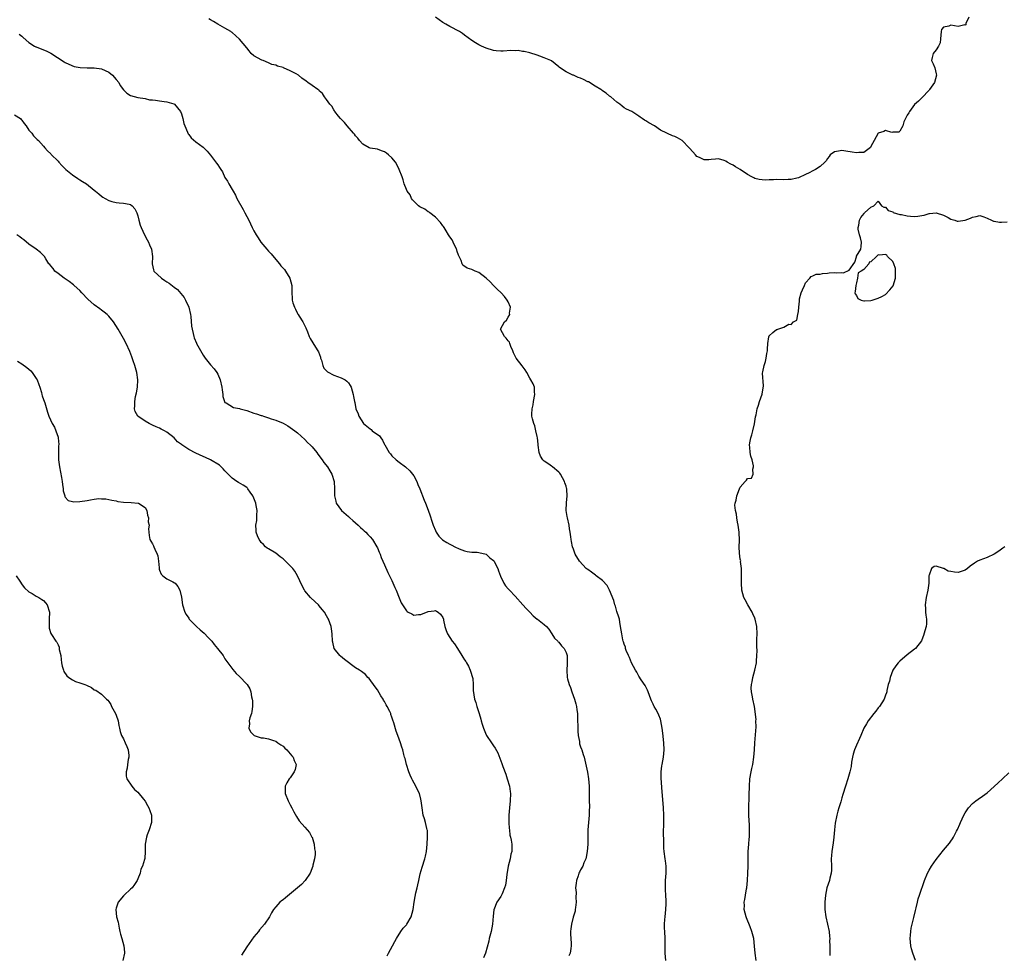
# Model space of a CAD drawing. Units: inches. Extents: x 2583000 to 2586000, y 1527000 to 1530000.
# Drawn here: x 2584274 to 2584546, y 1527775 to 1528032 of the extents above; entities that cross this region are included whole.
import ezdxf

# ---------------------------------------------------------------- set-up
doc = ezdxf.new("R2010")
doc.units = ezdxf.units.IN
doc.header["$MEASUREMENT"] = 0
doc.layers.add('LD25831527_10ft', color=113, linetype='Continuous')

msp = doc.modelspace()

# ---------------------------------------------------------------- linework, layer by layer
at = {"layer": 'LD25831527_10ft'}
for points, elevation in [([(2584452.52, 1527773), (2584452.32, 1527775), (2584452.32, 1527776.31), (2584452.33, 1527777.67), (2584452.31, 1527779), (2584452.18, 1527781), (2584452.15, 1527781.85), (2584452.14, 1527783), (2584452.25, 1527784.25), (2584452.3, 1527785), (2584452.52, 1527787), (2584452.58, 1527788.58), (2584452.61, 1527789), (2584452.6, 1527789.4), (2584452.52, 1527791), (2584452.41, 1527792.41), (2584452.38, 1527793), (2584452.41, 1527793.59), (2584452.42, 1527795), (2584452.58, 1527797), (2584452.55, 1527797.45), (2584452.59, 1527799), (2584452.42, 1527800.42), (2584452.3, 1527801), (2584452, 1527803), (2584451.94, 1527803.94), (2584451.89, 1527805), (2584451.9, 1527806.1), (2584451.87, 1527807.87), (2584451.91, 1527811), (2584451.91, 1527813), (2584451.81, 1527815), (2584451.53, 1527818.47), (2584451.5, 1527819.5), (2584451.2, 1527823.2), (2584451.19, 1527825), (2584451.42, 1527826.58), (2584451.46, 1527827), (2584451.82, 1527829), (2584452.03, 1527831), (2584451.96, 1527833), (2584451.64, 1527835.64), (2584451.45, 1527837), (2584451.13, 1527839), (2584451, 1527839.46), (2584450.55, 1527840.55), (2584450.38, 1527841), (2584449.72, 1527842.28), (2584449.31, 1527843), (2584449.19, 1527843.19), (2584449, 1527843.64), (2584448.53, 1527844.53), (2584448.38, 1527845), (2584447.6, 1527847), (2584447.45, 1527847.45), (2584447, 1527848.38), (2584446.78, 1527848.78), (2584445.72, 1527850.28), (2584445, 1527851.35), (2584444.47, 1527852.47), (2584444.15, 1527853), (2584443, 1527855), (2584442.48, 1527856.48), (2584442.17, 1527857), (2584441.58, 1527858.42), (2584441.4, 1527859), (2584441.33, 1527859.33), (2584441, 1527860.14), (2584440.83, 1527860.83), (2584440.75, 1527861), (2584440.66, 1527861.34), (2584440.33, 1527863), (2584440.03, 1527865), (2584439.81, 1527866.19), (2584439.68, 1527867), (2584439.56, 1527867.56), (2584439, 1527869.17), (2584438.61, 1527870.61), (2584438.45, 1527871), (2584438.15, 1527872.15), (2584436.98, 1527875), (2584436.31, 1527876.31), (2584435, 1527877.66), (2584433.29, 1527879), (2584433.14, 1527879.14), (2584432.02, 1527880.02), (2584431, 1527880.7), (2584430.83, 1527880.83), (2584430.56, 1527881), (2584428.68, 1527883), (2584427.53, 1527885), (2584427, 1527886.33), (2584426.78, 1527887), (2584426.46, 1527888.46), (2584426.36, 1527889), (2584426.27, 1527889.73), (2584426.09, 1527891), (2584425.93, 1527891.93), (2584425.81, 1527893), (2584425.37, 1527895), (2584425.32, 1527895.32), (2584424.99, 1527897), (2584425.07, 1527899.07), (2584425.33, 1527901), (2584425.24, 1527902.76), (2584425.19, 1527903), (2584425.14, 1527903.14), (2584425, 1527903.68), (2584424.65, 1527904.65), (2584424.57, 1527905), (2584423.45, 1527907), (2584423.28, 1527907.28), (2584423, 1527907.59), (2584421.23, 1527909), (2584421, 1527909.2), (2584420.23, 1527909.77), (2584419, 1527910.62), (2584418.59, 1527911), (2584417.96, 1527911.96), (2584417.59, 1527913), (2584417.28, 1527915), (2584417.27, 1527915.27), (2584417.08, 1527917), (2584417, 1527917.35), (2584416.7, 1527919), (2584416.36, 1527920.36), (2584416.1, 1527921), (2584415.76, 1527922.24), (2584415.59, 1527923), (2584415.58, 1527923.58), (2584415.63, 1527925), (2584415.92, 1527926.08), (2584416.04, 1527927), (2584416.38, 1527929), (2584416.28, 1527929.72), (2584416.26, 1527931), (2584415.9, 1527931.9), (2584415.31, 1527933), (2584415, 1527933.48), (2584414.14, 1527935), (2584413.75, 1527935.74), (2584412.9, 1527936.9), (2584411.27, 1527939), (2584411, 1527939.55), (2584410.49, 1527940.49), (2584410.32, 1527941), (2584409.81, 1527942.19), (2584409.54, 1527943), (2584409.42, 1527943.42), (2584409, 1527943.77), (2584408.49, 1527944.49), (2584407.99, 1527945), (2584406.97, 1527947), (2584408.02, 1527949), (2584408.55, 1527949.45), (2584409, 1527950.28), (2584409.46, 1527951), (2584409.4, 1527951.4), (2584409.69, 1527953), (2584409, 1527954.48), (2584408.78, 1527955), (2584408, 1527956), (2584407.07, 1527957), (2584406.03, 1527958.03), (2584405, 1527959), (2584404.04, 1527960.04), (2584403, 1527961.06), (2584401, 1527962.6), (2584399.94, 1527963), (2584399, 1527963.4), (2584397.78, 1527963.78), (2584396.59, 1527964.59), (2584396.4, 1527965), (2584396.13, 1527965.87), (2584395.37, 1527967.37), (2584395, 1527968.38), (2584394.85, 1527968.85), (2584394.82, 1527969), (2584393.85, 1527971), (2584393.58, 1527971.58), (2584393, 1527972.39), (2584392.64, 1527973), (2584391.93, 1527974.08), (2584391.37, 1527975), (2584391.25, 1527975.25), (2584391, 1527975.48), (2584390.42, 1527976.42), (2584389, 1527977.81), (2584387.47, 1527979), (2584387.24, 1527979.24), (2584387, 1527979.36), (2584386.05, 1527980.05), (2584384.72, 1527980.72), (2584384.31, 1527981), (2584383, 1527982.25), (2584382.67, 1527982.67), (2584382.43, 1527983), (2584382, 1527984), (2584381.25, 1527985), (2584381, 1527985.5), (2584380.41, 1527987), (2584380.14, 1527988.14), (2584379.79, 1527989), (2584379.02, 1527991.02), (2584378.36, 1527992.36), (2584377.95, 1527993), (2584377, 1527994.16), (2584376.08, 1527995), (2584375.5, 1527995.5), (2584375, 1527995.85), (2584374.17, 1527996.17), (2584373, 1527996.56), (2584371, 1527996.89), (2584370.75, 1527997), (2584369, 1527997.96), (2584368.09, 1527999), (2584367.61, 1527999.61), (2584367, 1528000.23), (2584366.7, 1528000.7), (2584366.41, 1528001), (2584364.63, 1528003), (2584363.92, 1528003.92), (2584362.86, 1528005), (2584362.3, 1528005.7), (2584361.31, 1528007), (2584361.2, 1528007.2), (2584361, 1528007.46), (2584360.43, 1528008.43), (2584359.9, 1528009), (2584359, 1528010.28), (2584358.44, 1528011), (2584357.9, 1528011.9), (2584357, 1528012.68), (2584356.86, 1528012.86), (2584356.62, 1528013), (2584355, 1528014.1), (2584353.86, 1528015), (2584353.34, 1528015.34), (2584352.19, 1528016.19), (2584351.25, 1528017), (2584350.66, 1528017.34), (2584349, 1528018.2), (2584347.17, 1528019), (2584347, 1528019.06), (2584345.46, 1528019.46), (2584345, 1528019.71), (2584343.96, 1528019.96), (2584343, 1528020.43), (2584341.5, 1528021), (2584341.12, 1528021.12), (2584339, 1528022.33), (2584338.25, 1528023), (2584337.65, 1528023.65), (2584337, 1528024.48), (2584335, 1528026.89), (2584333, 1528028.74), (2584332.83, 1528028.83), (2584332.62, 1528029), (2584331, 1528029.97), (2584329, 1528031.06), (2584327.8, 1528031.8), (2584327, 1528032.22), (2584326.54, 1528032.54)], 8100), ([(2584535.93, 1528033), (2584535.19, 1528031.19), (2584535.13, 1528030.87), (2584535, 1528030.77), (2584534.83, 1528030.83), (2584533, 1528030.37), (2584531, 1528030.73), (2584530.46, 1528030.46), (2584529, 1528030.2), (2584528.44, 1528029.56), (2584528.35, 1528029), (2584528.16, 1528027), (2584528.1, 1528025.9), (2584527.62, 1528025), (2584527, 1528023.93), (2584526.17, 1528023), (2584525.88, 1528021.88), (2584525.73, 1528021), (2584526.15, 1528020.15), (2584526.64, 1528019), (2584527, 1528017.38), (2584527.07, 1528017), (2584526.53, 1528015), (2584525.13, 1528013), (2584525, 1528012.84), (2584523, 1528010.7), (2584522.14, 1528009.86), (2584521, 1528008.92), (2584519.6, 1528007), (2584519.41, 1528006.59), (2584519, 1528005.96), (2584518.55, 1528005), (2584518.1, 1528004.1), (2584517.77, 1528003), (2584517, 1528001.55), (2584516.7, 1528001.3), (2584515, 1528001.25), (2584514.79, 1528001.21), (2584513, 1528001.7), (2584512.58, 1528001.42), (2584511, 1528001), (2584509.89, 1527999), (2584509, 1527997.3), (2584508.92, 1527997.08), (2584507, 1527995.64), (2584505.7, 1527995.7), (2584505, 1527995.54), (2584503.8, 1527995.8), (2584502.05, 1527996.05), (2584501, 1527996.24), (2584500.02, 1527996.02), (2584499, 1527995.86), (2584497.78, 1527995), (2584497.46, 1527994.54), (2584497, 1527994), (2584496.63, 1527993.37), (2584496.29, 1527993), (2584495, 1527991.85), (2584493.74, 1527991), (2584493, 1527990.66), (2584491.95, 1527990.05), (2584491, 1527989.58), (2584489, 1527988.66), (2584488.59, 1527988.59), (2584487, 1527988.22), (2584486.22, 1527988.22), (2584485, 1527988.18), (2584483, 1527988.19), (2584482.12, 1527988.12), (2584481, 1527988.1), (2584480.04, 1527988.04), (2584479, 1527988.1), (2584478.2, 1527988.2), (2584477, 1527988.53), (2584476.69, 1527988.69), (2584476.17, 1527989), (2584475, 1527989.65), (2584473, 1527991), (2584471.72, 1527991.72), (2584471, 1527992.22), (2584470.41, 1527992.41), (2584469.42, 1527993), (2584469, 1527993.29), (2584468.52, 1527993.48), (2584467, 1527993.9), (2584466.17, 1527993.83), (2584465, 1527993.71), (2584464.34, 1527993.66), (2584463, 1527993.61), (2584461.74, 1527994.26), (2584461, 1527994.59), (2584460.7, 1527995), (2584459.89, 1527995.89), (2584459, 1527996.89), (2584458.92, 1527997), (2584456.99, 1527999), (2584455.72, 1527999.72), (2584455, 1528000.05), (2584454.29, 1528000.29), (2584452.91, 1528000.91), (2584452.78, 1528001), (2584451, 1528001.87), (2584449.33, 1528003), (2584447.83, 1528003.83), (2584447, 1528004.41), (2584446.57, 1528004.57), (2584445.98, 1528005), (2584445.37, 1528005.37), (2584445, 1528005.73), (2584443.07, 1528006.93), (2584441.61, 1528007.61), (2584441, 1528008.01), (2584440.44, 1528008.44), (2584439.78, 1528009), (2584439, 1528009.51), (2584437.34, 1528011), (2584437, 1528011.24), (2584436.03, 1528012.03), (2584435, 1528012.64), (2584434.81, 1528012.81), (2584434.53, 1528013), (2584433, 1528013.92), (2584431.13, 1528015.13), (2584431, 1528015.19), (2584429.78, 1528015.78), (2584429, 1528016.19), (2584428.34, 1528016.34), (2584427, 1528016.95), (2584426.86, 1528017), (2584425, 1528017.86), (2584423.14, 1528019.14), (2584423, 1528019.29), (2584421, 1528020.91), (2584420.83, 1528021), (2584419, 1528021.79), (2584417.77, 1528022.23), (2584417, 1528022.46), (2584415, 1528023.1), (2584413.49, 1528023.49), (2584413, 1528023.53), (2584411.75, 1528023.75), (2584411, 1528023.71), (2584409.74, 1528023.74), (2584407.63, 1528023.63), (2584407, 1528023.63), (2584405.71, 1528023.71), (2584405, 1528023.82), (2584403, 1528024.46), (2584401.66, 1528025), (2584401, 1528025.34), (2584400.06, 1528025.94), (2584399, 1528026.56), (2584397, 1528028.03), (2584396.45, 1528028.45), (2584395.6, 1528029), (2584393, 1528030.37), (2584391.89, 1528031), (2584391, 1528031.54), (2584389.04, 1528033)], 8090), ([(2584274.3, 1528028.3), (2584275, 1528027.77), (2584275.39, 1528027.39), (2584277, 1528025.98), (2584278.56, 1528025), (2584278.84, 1528024.84), (2584279, 1528024.79), (2584281, 1528023.99), (2584281.72, 1528023.72), (2584283.03, 1528023.03), (2584286.68, 1528020.68), (2584287, 1528020.51), (2584287.98, 1528019.98), (2584289.42, 1528019.42), (2584291.06, 1528019.06), (2584293, 1528018.99), (2584295, 1528019.05), (2584297, 1528018.77), (2584299, 1528017.81), (2584300.04, 1528017), (2584301, 1528015.83), (2584301.73, 1528015), (2584302.14, 1528014.14), (2584303, 1528012.92), (2584303.99, 1528011.99), (2584305, 1528011.35), (2584307, 1528010.85), (2584309, 1528010.51), (2584310.22, 1528010.22), (2584311, 1528010.16), (2584311.9, 1528010.1), (2584313, 1528009.89), (2584314.23, 1528009.77), (2584315, 1528009.62), (2584316.95, 1528009.05), (2584317.06, 1528009), (2584318.71, 1528007), (2584319, 1528006.29), (2584319.37, 1528005), (2584319.66, 1528003.66), (2584319.94, 1528003), (2584320.7, 1528001.3), (2584320.85, 1528000.85), (2584321, 1528000.67), (2584321.68, 1527999.68), (2584323, 1527998.64), (2584325, 1527997.12), (2584326.05, 1527996.05), (2584327, 1527994.9), (2584328.69, 1527992.69), (2584329, 1527992.23), (2584329.52, 1527991.52), (2584329.87, 1527991), (2584330.3, 1527990.3), (2584331, 1527988.82), (2584331.74, 1527987.74), (2584332.06, 1527987), (2584333, 1527985.45), (2584333.23, 1527985), (2584333.93, 1527983.93), (2584334.31, 1527983), (2584335.97, 1527979.97), (2584336.51, 1527979), (2584337.57, 1527977), (2584337.99, 1527975.99), (2584338.52, 1527975), (2584339, 1527974.07), (2584339.58, 1527973), (2584340.15, 1527972.15), (2584340.87, 1527971), (2584342.51, 1527969), (2584343, 1527968.49), (2584343.71, 1527967.71), (2584345, 1527966.14), (2584346.03, 1527965), (2584346.43, 1527964.43), (2584347, 1527963.82), (2584347.39, 1527963.39), (2584347.71, 1527963), (2584348.91, 1527961), (2584349.4, 1527959), (2584349.41, 1527957.41), (2584349.45, 1527957), (2584349.52, 1527955.52), (2584349.56, 1527955), (2584349.74, 1527954.26), (2584350.13, 1527953), (2584350.46, 1527952.46), (2584351, 1527951.31), (2584351.12, 1527951.12), (2584351.16, 1527951), (2584351.42, 1527950.58), (2584352.46, 1527949), (2584352.65, 1527948.65), (2584353.3, 1527947.3), (2584353.73, 1527946.27), (2584354.19, 1527945), (2584354.44, 1527944.44), (2584355.25, 1527943.25), (2584355.96, 1527942.04), (2584356.61, 1527941), (2584356.74, 1527940.74), (2584357.28, 1527939.28), (2584357.34, 1527939), (2584357.56, 1527938.44), (2584357.99, 1527937), (2584358.26, 1527936.26), (2584359, 1527935.51), (2584359.23, 1527935.23), (2584361, 1527934.31), (2584362.04, 1527933.96), (2584363, 1527933.59), (2584364.16, 1527933), (2584364.62, 1527932.62), (2584365, 1527932.21), (2584365.49, 1527931.49), (2584365.73, 1527931), (2584366.33, 1527929), (2584366.42, 1527928.42), (2584366.67, 1527927), (2584366.74, 1527926.74), (2584367.07, 1527925), (2584367.66, 1527923.66), (2584367.86, 1527923), (2584369.18, 1527921), (2584371, 1527919.49), (2584371.29, 1527919.29), (2584371.56, 1527919), (2584373.56, 1527917.56), (2584373.92, 1527917), (2584374.4, 1527916.4), (2584375, 1527915.21), (2584375.09, 1527915.09), (2584376.28, 1527913), (2584376.57, 1527912.57), (2584377, 1527912.05), (2584378.15, 1527911), (2584379, 1527910.29), (2584380.72, 1527909), (2584381.92, 1527907.92), (2584382.7, 1527907), (2584383, 1527906.53), (2584383.88, 1527905), (2584384.18, 1527904.18), (2584384.67, 1527903), (2584385.87, 1527899.87), (2584386.24, 1527899), (2584387, 1527897.06), (2584387.53, 1527895.53), (2584387.98, 1527894.02), (2584388.33, 1527893), (2584389, 1527891.46), (2584389.23, 1527891), (2584389.96, 1527889.96), (2584390.92, 1527888.92), (2584392.15, 1527888.15), (2584393, 1527887.68), (2584393.48, 1527887.48), (2584394.38, 1527887), (2584395.54, 1527886.46), (2584397, 1527885.89), (2584397.74, 1527885.74), (2584399, 1527885.5), (2584400.52, 1527885.48), (2584401, 1527885.42), (2584403, 1527884.96), (2584403.99, 1527883.99), (2584405, 1527883.24), (2584405.18, 1527883), (2584405.39, 1527882.61), (2584406.17, 1527881), (2584406.37, 1527880.37), (2584406.94, 1527878.94), (2584407.83, 1527877), (2584408.27, 1527876.27), (2584409, 1527875.42), (2584409.38, 1527875), (2584411, 1527873.39), (2584413.11, 1527871), (2584413.98, 1527869.98), (2584415, 1527868.93), (2584415.97, 1527867.97), (2584417, 1527867.06), (2584417.1, 1527867), (2584419, 1527865.53), (2584419.56, 1527865), (2584420.28, 1527864.28), (2584421.06, 1527863), (2584421.85, 1527861.85), (2584422.71, 1527861), (2584422.83, 1527860.83), (2584423, 1527860.69), (2584423.7, 1527859.7), (2584424.47, 1527859), (2584425, 1527857.83), (2584425.25, 1527857), (2584425.26, 1527854.74), (2584425.17, 1527853), (2584425.33, 1527851), (2584425.43, 1527850.57), (2584425.84, 1527849), (2584426.18, 1527848.18), (2584426.56, 1527847), (2584427.32, 1527845), (2584427.72, 1527843.72), (2584427.87, 1527843), (2584427.95, 1527842.05), (2584428.11, 1527841), (2584428.18, 1527839), (2584428.25, 1527837.75), (2584428.19, 1527836.19), (2584428.34, 1527835), (2584428.66, 1527833.34), (2584428.66, 1527833), (2584428.7, 1527832.7), (2584429, 1527831.88), (2584429.22, 1527831.22), (2584429.31, 1527831), (2584429.73, 1527829.73), (2584429.96, 1527829), (2584430.18, 1527828.18), (2584430.87, 1527824.87), (2584431.2, 1527823), (2584431.38, 1527821), (2584431.36, 1527819.36), (2584431.32, 1527818.68), (2584431.33, 1527817), (2584431.42, 1527815.42), (2584431.43, 1527815), (2584431.4, 1527814.6), (2584431.37, 1527813), (2584431.13, 1527811), (2584430.95, 1527808.95), (2584430.98, 1527805), (2584430.82, 1527803), (2584430.55, 1527801.45), (2584430.4, 1527801), (2584429.9, 1527799.9), (2584429.57, 1527799), (2584429, 1527797.98), (2584428.66, 1527797.34), (2584428.51, 1527797), (2584428.3, 1527796.3), (2584427.85, 1527795), (2584427.73, 1527794.27), (2584427.62, 1527793), (2584427.74, 1527791.74), (2584427.68, 1527790.32), (2584427.75, 1527789), (2584427.57, 1527787.57), (2584427.53, 1527787), (2584427.46, 1527786.54), (2584426.95, 1527784.95), (2584426.45, 1527783), (2584426.31, 1527781.69), (2584426.18, 1527781), (2584426.2, 1527780.2), (2584426.26, 1527779), (2584426.36, 1527777.64), (2584426.38, 1527777), (2584426.26, 1527776.26), (2584426.09, 1527775), (2584425.78, 1527774.22)], 8110), ([(2584273, 1528006.07), (2584274.66, 1528005), (2584274.81, 1528004.81), (2584275, 1528004.62), (2584275.64, 1528003.64), (2584276.22, 1528003), (2584277, 1528001.87), (2584277.75, 1528001), (2584278.27, 1528000.27), (2584279, 1527999.56), (2584279.27, 1527999.27), (2584279.58, 1527999), (2584281, 1527997.39), (2584281.38, 1527997), (2584282.12, 1527996.12), (2584283, 1527995.27), (2584283.13, 1527995.13), (2584285, 1527993.24), (2584285.19, 1527993), (2584286.05, 1527992.05), (2584287.14, 1527991), (2584289, 1527989.48), (2584290.48, 1527988.48), (2584291, 1527988.11), (2584291.72, 1527987.72), (2584292.8, 1527987), (2584295, 1527985.31), (2584295.35, 1527985), (2584296.25, 1527984.25), (2584297, 1527983.67), (2584297.39, 1527983.39), (2584298, 1527983), (2584299, 1527982.47), (2584299.79, 1527982.21), (2584301, 1527981.86), (2584301.82, 1527981.82), (2584303, 1527981.72), (2584304.61, 1527981.39), (2584305, 1527981.35), (2584305.44, 1527981), (2584306.17, 1527980.17), (2584306.76, 1527979), (2584307, 1527978.24), (2584307.3, 1527977), (2584307.65, 1527975.65), (2584307.88, 1527975), (2584308.81, 1527973), (2584309.59, 1527971.59), (2584309.89, 1527971), (2584310.24, 1527970.24), (2584310.72, 1527969), (2584311.02, 1527967), (2584310.95, 1527964.95), (2584311.32, 1527963.32), (2584311.41, 1527963), (2584313.49, 1527961), (2584314.42, 1527960.42), (2584315, 1527960.02), (2584315.64, 1527959.64), (2584317, 1527958.57), (2584317.9, 1527957.9), (2584318.85, 1527956.85), (2584319.72, 1527955.72), (2584320.11, 1527955), (2584321.03, 1527953), (2584321.48, 1527951), (2584321.56, 1527950.44), (2584321.81, 1527947.81), (2584321.95, 1527947), (2584322.24, 1527945.76), (2584322.39, 1527945), (2584322.55, 1527944.55), (2584323.13, 1527943.13), (2584323.19, 1527943), (2584325, 1527939.85), (2584325.58, 1527939), (2584327, 1527937.12), (2584328.02, 1527936.02), (2584328.77, 1527935), (2584329, 1527934.58), (2584329.72, 1527933), (2584330.17, 1527931), (2584330.23, 1527930.23), (2584330.43, 1527929), (2584330.44, 1527928.44), (2584330.84, 1527927), (2584331, 1527926.79), (2584331.34, 1527926.66), (2584333.36, 1527925.36), (2584335, 1527925.07), (2584335.2, 1527925), (2584336.62, 1527924.62), (2584337, 1527924.56), (2584339, 1527923.87), (2584339.67, 1527923.67), (2584341, 1527923.17), (2584341.15, 1527923.15), (2584341.64, 1527923), (2584343, 1527922.55), (2584343.72, 1527922.28), (2584345, 1527921.93), (2584347, 1527921.08), (2584348.29, 1527920.29), (2584349, 1527919.89), (2584350.22, 1527919), (2584350.65, 1527918.65), (2584351, 1527918.4), (2584353, 1527916.6), (2584353.78, 1527915.78), (2584354.59, 1527915), (2584355, 1527914.54), (2584356.29, 1527913), (2584356.56, 1527912.56), (2584357, 1527912.02), (2584357.43, 1527911.43), (2584357.8, 1527911), (2584358.26, 1527910.26), (2584359.27, 1527909), (2584359.9, 1527907.9), (2584360.46, 1527907), (2584361.07, 1527905), (2584361.22, 1527903), (2584361.2, 1527902.8), (2584361.21, 1527901), (2584361.57, 1527899.57), (2584361.67, 1527899), (2584363.15, 1527897), (2584365, 1527895.37), (2584365.38, 1527895), (2584366.22, 1527894.22), (2584367, 1527893.58), (2584367.66, 1527893), (2584368.33, 1527892.33), (2584369, 1527891.77), (2584369.39, 1527891.39), (2584369.84, 1527891), (2584370.38, 1527890.38), (2584371, 1527889.73), (2584371.61, 1527889), (2584372.85, 1527887), (2584373, 1527886.68), (2584373.5, 1527885.5), (2584373.73, 1527885), (2584374.07, 1527884.07), (2584375, 1527882.01), (2584375.89, 1527879.89), (2584377, 1527877.68), (2584377.8, 1527875.8), (2584378.17, 1527875), (2584379, 1527872.94), (2584379.59, 1527871.59), (2584379.93, 1527871), (2584381, 1527869.34), (2584381.19, 1527869.19), (2584381.5, 1527869), (2584382.48, 1527868.48), (2584383, 1527868.18), (2584384.33, 1527868.33), (2584385, 1527868.33), (2584387, 1527869.14), (2584388.66, 1527869.34), (2584389, 1527869.41), (2584389.29, 1527869.29), (2584389.77, 1527869), (2584390.39, 1527868.39), (2584391, 1527867.48), (2584391.19, 1527867), (2584391.25, 1527866.75), (2584391.61, 1527865), (2584391.96, 1527863.96), (2584392.32, 1527863), (2584393, 1527862.01), (2584393.62, 1527861), (2584394.28, 1527860.28), (2584395.03, 1527858.97), (2584396.23, 1527857), (2584396.56, 1527856.56), (2584397, 1527855.85), (2584397.37, 1527855.37), (2584397.54, 1527855), (2584398.09, 1527854.09), (2584398.6, 1527853), (2584398.68, 1527852.68), (2584399.23, 1527851), (2584399.28, 1527850.72), (2584399.42, 1527849), (2584399.38, 1527847.38), (2584399.74, 1527845), (2584400.09, 1527844.09), (2584400.41, 1527843), (2584401.08, 1527841), (2584401.52, 1527839.52), (2584401.64, 1527839), (2584401.89, 1527838.11), (2584402.23, 1527837), (2584403, 1527835.2), (2584403.1, 1527835), (2584404.43, 1527833), (2584405, 1527832.16), (2584405.49, 1527831.49), (2584406.17, 1527830.17), (2584406.74, 1527828.74), (2584407.28, 1527827.28), (2584407.36, 1527827), (2584407.54, 1527826.46), (2584408.35, 1527824.35), (2584408.79, 1527823), (2584409.36, 1527821), (2584409.57, 1527819.57), (2584409.66, 1527819), (2584409.6, 1527817), (2584409.37, 1527815), (2584409.24, 1527813), (2584409.23, 1527811.23), (2584409.26, 1527811), (2584409.31, 1527809.31), (2584409.38, 1527809), (2584409.5, 1527807.5), (2584409.66, 1527807), (2584409.86, 1527806.14), (2584410.05, 1527805), (2584410.08, 1527804.08), (2584410.02, 1527803), (2584409.76, 1527802.24), (2584409.56, 1527801), (2584409.07, 1527799), (2584408.7, 1527796.69), (2584408.49, 1527795), (2584408.26, 1527793.74), (2584408.07, 1527793), (2584407.37, 1527791.37), (2584407.23, 1527791), (2584407, 1527790.62), (2584405.95, 1527789), (2584405.07, 1527786.93), (2584404.86, 1527785.14), (2584404.73, 1527783), (2584404.37, 1527781), (2584403.83, 1527779), (2584403.7, 1527778.3), (2584402.78, 1527775), (2584402.28, 1527773.72)], 8120), ([(2584477.38, 1527773), (2584477.09, 1527775), (2584476.96, 1527776.96), (2584476.72, 1527779), (2584476.32, 1527780.33), (2584476.18, 1527781), (2584475.72, 1527782.28), (2584474.73, 1527784.73), (2584474.64, 1527785), (2584474.11, 1527787), (2584474.12, 1527788.12), (2584474.09, 1527789), (2584474.21, 1527789.79), (2584474.45, 1527791), (2584474.75, 1527792.75), (2584474.79, 1527793), (2584474.98, 1527795), (2584475.09, 1527797), (2584475.13, 1527799), (2584475.13, 1527801), (2584475.21, 1527803), (2584475.36, 1527805), (2584475.46, 1527806.54), (2584475.51, 1527807), (2584475.56, 1527809), (2584475.53, 1527810.47), (2584475.46, 1527811.46), (2584475.39, 1527813), (2584475.35, 1527814.65), (2584475.44, 1527818.56), (2584475.51, 1527821), (2584475.67, 1527823), (2584475.99, 1527825), (2584476.15, 1527825.85), (2584476.41, 1527827), (2584476.75, 1527829), (2584476.92, 1527831), (2584477, 1527833), (2584477.35, 1527837.35), (2584477.3, 1527839), (2584477.35, 1527839.35), (2584476.91, 1527843), (2584476.48, 1527845), (2584476.39, 1527845.61), (2584476.06, 1527847), (2584476.01, 1527848.01), (2584476.07, 1527849), (2584476.25, 1527849.75), (2584476.48, 1527851), (2584476.99, 1527852.99), (2584477.44, 1527855), (2584477.46, 1527855.46), (2584477.6, 1527857), (2584477.64, 1527858.36), (2584477.54, 1527859.54), (2584477.57, 1527861), (2584477.56, 1527861.56), (2584477.62, 1527863), (2584477.59, 1527865), (2584477.14, 1527867), (2584477, 1527867.28), (2584476.5, 1527868.5), (2584476.24, 1527869), (2584475.04, 1527870.96), (2584474.35, 1527872.35), (2584473.96, 1527873), (2584473.42, 1527875), (2584473.31, 1527877), (2584473.36, 1527879.36), (2584473.33, 1527881), (2584473.1, 1527882.9), (2584473.11, 1527883.11), (2584473, 1527883.62), (2584472.8, 1527885.2), (2584472.69, 1527887), (2584472.76, 1527888.76), (2584472.73, 1527891), (2584472.43, 1527893), (2584472.24, 1527893.76), (2584472.02, 1527895), (2584471.97, 1527895.97), (2584471.66, 1527897), (2584471.54, 1527898.46), (2584471.62, 1527899), (2584471.84, 1527899.84), (2584472.06, 1527901), (2584472.78, 1527903), (2584473, 1527903.39), (2584474.3, 1527905), (2584474.67, 1527905.33), (2584475, 1527905.8), (2584476.06, 1527905.94), (2584476.58, 1527907), (2584476.41, 1527908.41), (2584476.67, 1527909), (2584476.65, 1527909.35), (2584476.23, 1527911), (2584475.93, 1527911.93), (2584475.68, 1527913), (2584475.59, 1527914.41), (2584475.53, 1527915), (2584475.63, 1527915.63), (2584475.94, 1527917), (2584476.18, 1527917.82), (2584476.48, 1527919), (2584476.88, 1527920.88), (2584477.22, 1527922.78), (2584477.38, 1527923.38), (2584477.69, 1527925), (2584478.02, 1527926.02), (2584478.27, 1527927), (2584479, 1527929.03), (2584479.36, 1527931.36), (2584479.12, 1527934.88), (2584479.19, 1527935.19), (2584479.54, 1527937), (2584479.94, 1527938.06), (2584480.11, 1527939), (2584480.3, 1527940.3), (2584480.47, 1527941), (2584480.5, 1527941.5), (2584480.63, 1527943), (2584480.9, 1527944.9), (2584480.9, 1527945), (2584480.93, 1527945.07), (2584481, 1527945.16), (2584481.96, 1527946.04), (2584483, 1527946.87), (2584483.13, 1527946.87), (2584483.33, 1527947), (2584485, 1527947.56), (2584486.39, 1527948.39), (2584487, 1527948.22), (2584487.7, 1527949), (2584488.54, 1527949.46), (2584488.89, 1527951), (2584489, 1527951.83), (2584489.11, 1527953), (2584489.35, 1527954.65), (2584489.3, 1527955), (2584489.36, 1527955.36), (2584489.82, 1527957), (2584490.15, 1527957.85), (2584490.65, 1527959), (2584491, 1527959.75), (2584492.14, 1527961), (2584492.5, 1527961.5), (2584493, 1527961.71), (2584493.87, 1527962.13), (2584495, 1527962.18), (2584495.64, 1527962.36), (2584497, 1527962.43), (2584497.52, 1527962.48), (2584499, 1527962.56), (2584499.48, 1527962.52), (2584501, 1527962.6), (2584501.48, 1527962.52), (2584503, 1527963.24), (2584504.53, 1527965.47), (2584505, 1527966.93), (2584505.04, 1527966.96), (2584505.03, 1527967), (2584505.06, 1527967.06), (2584506.19, 1527969), (2584506.28, 1527969.72), (2584506.4, 1527971), (2584506.16, 1527972.16), (2584505.86, 1527973), (2584505.49, 1527974.51), (2584505.45, 1527975), (2584505.65, 1527975.65), (2584505.82, 1527977), (2584506.2, 1527977.8), (2584507.11, 1527978.89), (2584507.27, 1527979), (2584509, 1527980.58), (2584509.83, 1527981), (2584511, 1527982.22), (2584511.88, 1527981), (2584512.59, 1527980.59), (2584513, 1527980.6), (2584513.72, 1527979.72), (2584515, 1527979.35), (2584515.17, 1527979.17), (2584517, 1527978.6), (2584517.45, 1527978.55), (2584519, 1527978.17), (2584519.9, 1527978.1), (2584521, 1527978.04), (2584521.92, 1527978.08), (2584523, 1527978.3), (2584523.63, 1527978.37), (2584525, 1527978.83), (2584525.17, 1527978.83), (2584527, 1527979.05), (2584529, 1527978.36), (2584530.28, 1527977.72), (2584531, 1527977.31), (2584532.14, 1527977), (2584532.78, 1527976.78), (2584533, 1527976.73), (2584535, 1527977.05), (2584536.43, 1527977.57), (2584537, 1527977.89), (2584537.98, 1527978.02), (2584539, 1527978.27), (2584540.09, 1527977.91), (2584541, 1527977.54), (2584542.21, 1527977), (2584542.79, 1527976.79), (2584543, 1527976.77), (2584544.47, 1527976.47), (2584545, 1527976.45), (2584546.53, 1527976.53)], 8090), ([(2584375.74, 1527774.26), (2584376.05, 1527775), (2584377.14, 1527777), (2584377.84, 1527778.16), (2584378.28, 1527779), (2584379.49, 1527781), (2584380.13, 1527781.87), (2584381, 1527782.82), (2584381.13, 1527783), (2584382.33, 1527785), (2584382.9, 1527787), (2584383.13, 1527789), (2584383.39, 1527790.61), (2584383.6, 1527791.6), (2584383.95, 1527793), (2584384.17, 1527793.83), (2584384.4, 1527795), (2584384.81, 1527796.81), (2584385.32, 1527798.68), (2584386.06, 1527801), (2584386.26, 1527801.74), (2584386.55, 1527803), (2584386.74, 1527805), (2584386.81, 1527807), (2584386.77, 1527808.77), (2584386.74, 1527809), (2584386.63, 1527809.37), (2584386.28, 1527811), (2584385.99, 1527811.99), (2584385.63, 1527813), (2584385.3, 1527815), (2584385.1, 1527817), (2584385, 1527817.42), (2584384.57, 1527819), (2584384.05, 1527820.05), (2584383.59, 1527821), (2584382.66, 1527822.66), (2584382.51, 1527823), (2584382.02, 1527824.02), (2584381.63, 1527825), (2584380.98, 1527827), (2584380.63, 1527828.62), (2584380.49, 1527829), (2584380.25, 1527829.75), (2584379.99, 1527831), (2584379.77, 1527831.77), (2584379.35, 1527833), (2584378.62, 1527835), (2584378.14, 1527836.14), (2584377.49, 1527838.51), (2584377.23, 1527839.23), (2584377, 1527840.05), (2584376.75, 1527840.75), (2584376.69, 1527841), (2584376.43, 1527841.57), (2584375.73, 1527843), (2584375.45, 1527843.45), (2584375, 1527844.33), (2584374.73, 1527844.73), (2584374.57, 1527845), (2584373.95, 1527845.95), (2584373, 1527847.54), (2584372.4, 1527848.4), (2584370.72, 1527850.72), (2584370.41, 1527851), (2584369.77, 1527851.77), (2584369, 1527852.3), (2584368.64, 1527852.64), (2584368.1, 1527853), (2584367, 1527853.66), (2584363.94, 1527855.94), (2584362.83, 1527856.83), (2584362.65, 1527857), (2584361.06, 1527859), (2584360.68, 1527860.68), (2584360.63, 1527861), (2584360.55, 1527863), (2584360.38, 1527864.38), (2584360.25, 1527865), (2584359.53, 1527867), (2584359.33, 1527867.33), (2584359, 1527867.98), (2584358.4, 1527869), (2584357.75, 1527869.75), (2584357, 1527870.72), (2584356.75, 1527871), (2584355.82, 1527871.82), (2584354.57, 1527873), (2584353, 1527874.85), (2584352.9, 1527875), (2584352.25, 1527876.25), (2584351, 1527879), (2584350.24, 1527880.24), (2584349.68, 1527881), (2584347.71, 1527883), (2584347, 1527883.64), (2584346.24, 1527884.24), (2584345, 1527885.2), (2584343, 1527886.42), (2584342.65, 1527886.65), (2584342.19, 1527887), (2584341.6, 1527887.6), (2584341, 1527888.22), (2584340.68, 1527888.68), (2584340.42, 1527889), (2584339.99, 1527890.01), (2584339.6, 1527891), (2584339.57, 1527891.57), (2584339.54, 1527893), (2584339.79, 1527894.21), (2584339.82, 1527895), (2584339.75, 1527895.75), (2584339.85, 1527897), (2584339.62, 1527898.38), (2584339.46, 1527899), (2584338.81, 1527900.81), (2584338.72, 1527901), (2584337.95, 1527902.05), (2584337.31, 1527903), (2584337.17, 1527903.17), (2584337, 1527903.3), (2584335.99, 1527903.99), (2584334.71, 1527904.71), (2584334.24, 1527905), (2584333, 1527905.9), (2584331.84, 1527907), (2584331.45, 1527907.45), (2584331, 1527907.92), (2584330.5, 1527908.5), (2584329.47, 1527909.47), (2584326.97, 1527911), (2584325.63, 1527911.63), (2584325, 1527911.88), (2584323, 1527912.81), (2584321, 1527913.85), (2584319.1, 1527915.1), (2584319, 1527915.19), (2584317.96, 1527915.96), (2584317, 1527917.03), (2584315, 1527918.62), (2584314.33, 1527919), (2584313.41, 1527919.42), (2584313, 1527919.65), (2584312.05, 1527920.05), (2584311, 1527920.54), (2584310.71, 1527920.71), (2584310.07, 1527921), (2584309, 1527921.64), (2584306.98, 1527923), (2584306.29, 1527924.29), (2584306.1, 1527925), (2584306.19, 1527925.81), (2584306.18, 1527927), (2584306.39, 1527928.39), (2584306.61, 1527929.39), (2584306.88, 1527931), (2584307, 1527933), (2584306.72, 1527935), (2584306.15, 1527937), (2584305.71, 1527938.29), (2584305.37, 1527939.37), (2584304.82, 1527940.82), (2584303.74, 1527943), (2584303, 1527944.4), (2584301.54, 1527947), (2584300.32, 1527949), (2584299, 1527950.57), (2584298.58, 1527951), (2584297.69, 1527951.69), (2584297, 1527952.18), (2584296.54, 1527952.54), (2584295, 1527953.66), (2584293.25, 1527955.25), (2584291.6, 1527957), (2584291, 1527957.6), (2584289.45, 1527959), (2584289.22, 1527959.22), (2584288.1, 1527960.1), (2584287, 1527960.83), (2584286.71, 1527961), (2584285, 1527962.33), (2584284.08, 1527963), (2584283.66, 1527963.66), (2584283, 1527964.42), (2584282.76, 1527964.76), (2584282.5, 1527965), (2584281.6, 1527966.4), (2584281.27, 1527967), (2584281, 1527967.29), (2584280.13, 1527968.13), (2584278.95, 1527969), (2584277, 1527970.36), (2584275.57, 1527971.57), (2584275, 1527972.01), (2584274.47, 1527972.47), (2584273.67, 1527973)], 8130), ([(2584273.83, 1527938.17), (2584275, 1527937.46), (2584276.37, 1527936.37), (2584277, 1527935.91), (2584277.48, 1527935.48), (2584277.89, 1527935), (2584279, 1527933.36), (2584279.23, 1527933), (2584279.69, 1527931.69), (2584279.99, 1527931), (2584280.48, 1527929.52), (2584280.58, 1527929), (2584280.64, 1527928.64), (2584281, 1527927.62), (2584281.14, 1527927.14), (2584281.32, 1527926.68), (2584282.07, 1527924.07), (2584282.5, 1527923), (2584283.43, 1527921), (2584283.99, 1527919.99), (2584284.42, 1527919), (2584285, 1527917.24), (2584285.05, 1527917), (2584285.19, 1527915.19), (2584285.16, 1527914.84), (2584285.11, 1527913), (2584285.11, 1527911), (2584285.36, 1527909), (2584285.92, 1527906.08), (2584286.11, 1527905), (2584286.2, 1527904.2), (2584286.42, 1527903), (2584286.46, 1527902.46), (2584286.84, 1527901), (2584286.86, 1527900.86), (2584287, 1527900.68), (2584287.79, 1527899.79), (2584289, 1527899.45), (2584289.38, 1527899.38), (2584291, 1527899.47), (2584293, 1527899.75), (2584293.98, 1527899.98), (2584295, 1527900.08), (2584296.27, 1527900.27), (2584297, 1527900.24), (2584298.17, 1527900.17), (2584299, 1527900.05), (2584299.83, 1527899.83), (2584301, 1527899.63), (2584301.51, 1527899.51), (2584303, 1527899.3), (2584305.18, 1527899.18), (2584307.04, 1527899.04), (2584307.14, 1527899), (2584309, 1527897.79), (2584309.43, 1527897), (2584309.69, 1527895.69), (2584309.94, 1527895), (2584309.88, 1527893.88), (2584310.07, 1527893), (2584309.96, 1527891.96), (2584309.98, 1527891), (2584310.14, 1527890.14), (2584310.3, 1527889), (2584310.58, 1527888.58), (2584311, 1527887.85), (2584311.27, 1527887.27), (2584311.37, 1527887), (2584311.68, 1527886.32), (2584312.35, 1527885), (2584312.48, 1527884.48), (2584312.71, 1527883), (2584312.85, 1527881.15), (2584312.85, 1527880.85), (2584313, 1527880.53), (2584313.41, 1527879.41), (2584313.9, 1527879), (2584315, 1527878.19), (2584316.64, 1527877.36), (2584317.1, 1527877.1), (2584317.24, 1527877), (2584318.04, 1527876.04), (2584318.6, 1527875), (2584319, 1527873.07), (2584319.31, 1527871), (2584319.9, 1527869), (2584320.3, 1527868.3), (2584321, 1527867.28), (2584321.18, 1527867), (2584323.19, 1527865), (2584324.14, 1527864.14), (2584325.23, 1527863.23), (2584325.47, 1527863), (2584326.2, 1527862.2), (2584327, 1527861.38), (2584327.35, 1527861), (2584328.06, 1527860.06), (2584328.94, 1527859), (2584330.47, 1527857), (2584331, 1527856.15), (2584331.83, 1527855), (2584333.19, 1527853.19), (2584334.11, 1527852.11), (2584335, 1527851.28), (2584337, 1527849.17), (2584337.13, 1527849), (2584337.81, 1527847.81), (2584338.1, 1527847), (2584338.33, 1527845.67), (2584338.53, 1527845), (2584338.57, 1527844.57), (2584338.6, 1527843), (2584338.4, 1527841.6), (2584338.28, 1527841), (2584337.87, 1527839.87), (2584337.68, 1527839), (2584337.76, 1527838.24), (2584337.54, 1527837), (2584338, 1527836), (2584339.03, 1527835), (2584341, 1527834.37), (2584341.66, 1527834.34), (2584343, 1527834.06), (2584344.37, 1527833.63), (2584345, 1527833.4), (2584345.57, 1527833), (2584346.37, 1527832.37), (2584347, 1527832), (2584347.53, 1527831.53), (2584348.09, 1527831), (2584349.42, 1527829.42), (2584349.83, 1527829), (2584350.07, 1527828.08), (2584350.62, 1527827), (2584350.35, 1527825.65), (2584350.11, 1527825), (2584349, 1527823.35), (2584348.73, 1527823), (2584348.05, 1527821.95), (2584347.61, 1527821), (2584347.62, 1527819.62), (2584347.57, 1527819), (2584348.39, 1527817), (2584348.59, 1527816.59), (2584349, 1527815.87), (2584349.47, 1527815), (2584349.95, 1527813.95), (2584350.67, 1527812.67), (2584351.48, 1527811.48), (2584353, 1527809.72), (2584353.65, 1527809), (2584354.25, 1527808.25), (2584354.97, 1527807), (2584355, 1527806.92), (2584355.58, 1527805), (2584355.7, 1527803.7), (2584355.82, 1527803), (2584355.85, 1527802.15), (2584355.69, 1527801), (2584355.25, 1527799.25), (2584355.22, 1527799), (2584354.44, 1527797), (2584353.08, 1527795), (2584352.12, 1527793.88), (2584351, 1527793.02), (2584347.72, 1527790.28), (2584347, 1527789.7), (2584346.6, 1527789.4), (2584346.14, 1527789), (2584345, 1527787.76), (2584344.4, 1527787), (2584343.86, 1527786.14), (2584343.24, 1527785), (2584341.9, 1527783), (2584340.56, 1527781.44), (2584340.24, 1527781), (2584339, 1527779.5), (2584337, 1527776.74), (2584335.54, 1527774.46)], 8140), ([(2584545.92, 1527887), (2584545.39, 1527886.61), (2584545, 1527886.36), (2584544.23, 1527885.77), (2584542.93, 1527885), (2584541, 1527884.08), (2584539, 1527883.32), (2584538.39, 1527883), (2584537.51, 1527882.49), (2584536.37, 1527881.63), (2584535.64, 1527881), (2584535, 1527880.55), (2584534.37, 1527880.37), (2584533, 1527879.9), (2584532, 1527880), (2584531, 1527880.16), (2584530.31, 1527880.31), (2584529.06, 1527881), (2584528.95, 1527881.05), (2584527, 1527881.62), (2584526.4, 1527881.6), (2584525.69, 1527881), (2584525, 1527879.13), (2584524.99, 1527879), (2584524.94, 1527877), (2584524.69, 1527875), (2584524.26, 1527873), (2584523.97, 1527871), (2584524.06, 1527869.94), (2584524.08, 1527869), (2584524.15, 1527868.15), (2584524.34, 1527867), (2584524.27, 1527865.73), (2584524.19, 1527865), (2584523.84, 1527863.84), (2584523.47, 1527862.53), (2584523, 1527861.35), (2584522.89, 1527861.11), (2584521.29, 1527859), (2584521, 1527858.74), (2584519, 1527857.17), (2584517, 1527855.51), (2584516.54, 1527855), (2584515.84, 1527854.16), (2584515.05, 1527853), (2584514.28, 1527851), (2584514.08, 1527849.92), (2584513.79, 1527849), (2584513.42, 1527847.42), (2584513.36, 1527847), (2584513.28, 1527846.72), (2584513, 1527846.08), (2584512.75, 1527845.25), (2584512.66, 1527845), (2584511.99, 1527843.99), (2584511.36, 1527843), (2584511.2, 1527842.8), (2584511, 1527842.6), (2584510.32, 1527841.68), (2584509.77, 1527841), (2584508.21, 1527839), (2584507.79, 1527838.21), (2584507.03, 1527837), (2584506.22, 1527835), (2584505.85, 1527834.15), (2584505, 1527832.31), (2584504.44, 1527831), (2584504.14, 1527829.86), (2584503.88, 1527829), (2584503.66, 1527827.66), (2584503.52, 1527826.48), (2584503.22, 1527825), (2584502.64, 1527823), (2584501.96, 1527821), (2584501.26, 1527818.74), (2584501, 1527817.82), (2584500.72, 1527816.72), (2584500.17, 1527815), (2584499.85, 1527814.15), (2584499.57, 1527813), (2584499.14, 1527810.86), (2584498.95, 1527808.95), (2584498.82, 1527807), (2584498.62, 1527805.38), (2584498.21, 1527803), (2584498.11, 1527801.89), (2584498.08, 1527801), (2584498.13, 1527799), (2584498.09, 1527797.91), (2584498.03, 1527797), (2584497.69, 1527795.69), (2584497.54, 1527795), (2584496.88, 1527793), (2584496.45, 1527791), (2584496.26, 1527789), (2584496.29, 1527787), (2584496.6, 1527785), (2584497.07, 1527783), (2584497.45, 1527781), (2584497.59, 1527779.59), (2584497.63, 1527779), (2584497.62, 1527778.38), (2584497.67, 1527777), (2584497.66, 1527775.66), (2584497.63, 1527774.37)], 8080), ([(2584273.5, 1527879), (2584274.49, 1527877.51), (2584274.8, 1527877), (2584274.87, 1527876.87), (2584275.72, 1527875.72), (2584277, 1527874.62), (2584277.87, 1527874.13), (2584279, 1527873.42), (2584279.74, 1527873), (2584280.5, 1527872.5), (2584281, 1527872.15), (2584281.57, 1527871.57), (2584282.02, 1527871), (2584282.68, 1527869), (2584282.6, 1527867), (2584282.58, 1527865.43), (2584282.53, 1527865), (2584282.6, 1527864.6), (2584283.05, 1527863.05), (2584283.21, 1527862.79), (2584284.42, 1527861), (2584284.71, 1527860.71), (2584285, 1527859.95), (2584285.31, 1527859.31), (2584285.35, 1527858.65), (2584285.74, 1527857), (2584285.89, 1527855.89), (2584285.96, 1527855), (2584286.13, 1527854.13), (2584286.48, 1527853), (2584286.63, 1527852.63), (2584287.47, 1527851.47), (2584287.97, 1527851), (2584289, 1527850.29), (2584289.85, 1527849.85), (2584291, 1527849.52), (2584292.43, 1527849), (2584292.83, 1527848.83), (2584294.18, 1527848.18), (2584295, 1527847.61), (2584295.44, 1527847.44), (2584297, 1527846.37), (2584298.36, 1527845), (2584298.7, 1527844.7), (2584299, 1527844.32), (2584299.53, 1527843.53), (2584299.73, 1527843), (2584300.83, 1527841), (2584301, 1527840.57), (2584301.55, 1527839), (2584301.72, 1527837.72), (2584301.93, 1527837), (2584302.1, 1527836.1), (2584302.48, 1527835), (2584303, 1527834.03), (2584303.49, 1527833), (2584303.92, 1527831.92), (2584304.37, 1527831), (2584304.49, 1527829.51), (2584304.52, 1527829), (2584304.36, 1527828.36), (2584304.11, 1527827), (2584304.02, 1527825.98), (2584303.76, 1527825), (2584303.78, 1527823.78), (2584304, 1527823), (2584305.36, 1527821), (2584306.11, 1527820.11), (2584307, 1527819.38), (2584308.58, 1527817.42), (2584309, 1527816.88), (2584309.65, 1527815.65), (2584310.01, 1527815), (2584310.29, 1527814.29), (2584310.75, 1527813), (2584310.76, 1527812.76), (2584310.73, 1527811), (2584310.09, 1527809), (2584309.56, 1527807.56), (2584309.38, 1527807), (2584309.02, 1527805.02), (2584308.98, 1527803), (2584308.88, 1527801.12), (2584308.82, 1527800.82), (2584308.29, 1527799), (2584307.85, 1527798.15), (2584307.61, 1527797), (2584307, 1527795.49), (2584306.83, 1527795), (2584306.1, 1527793.9), (2584305.4, 1527793), (2584305, 1527792.6), (2584303.21, 1527791), (2584303, 1527790.78), (2584301.53, 1527789), (2584301, 1527787.37), (2584300.9, 1527787), (2584301.15, 1527785), (2584301.55, 1527783.55), (2584301.87, 1527781.87), (2584302.07, 1527781), (2584302.22, 1527780.22), (2584302.54, 1527779), (2584303.09, 1527777), (2584303.29, 1527775.29), (2584303.29, 1527775), (2584302.89, 1527773)], 8150), ([(2584521.26, 1527773), (2584520.58, 1527775), (2584520.2, 1527776.2), (2584520.01, 1527777), (2584519.82, 1527779), (2584519.92, 1527779.92), (2584519.98, 1527781), (2584520.09, 1527781.91), (2584520.85, 1527784.85), (2584521.28, 1527786.72), (2584521.5, 1527787.5), (2584521.83, 1527789), (2584522.05, 1527789.95), (2584522.38, 1527791), (2584523.73, 1527795), (2584524.55, 1527797), (2584525, 1527797.85), (2584525.71, 1527799), (2584527, 1527800.85), (2584529, 1527803.37), (2584530.65, 1527805.35), (2584531, 1527805.9), (2584531.47, 1527806.53), (2584531.76, 1527807), (2584532.59, 1527808.59), (2584532.89, 1527809.11), (2584533.5, 1527810.5), (2584533.69, 1527811), (2584534.62, 1527813), (2584535, 1527813.69), (2584535.5, 1527814.5), (2584535.9, 1527815), (2584537, 1527816.26), (2584537.93, 1527817), (2584538.54, 1527817.46), (2584539.7, 1527818.3), (2584541, 1527819.19), (2584543, 1527820.93), (2584544.04, 1527821.96), (2584545.26, 1527823), (2584547, 1527824.71)], 8070)]:
    msp.add_lwpolyline(points, dxfattribs=dict(at, elevation=elevation))
at = {"layer": 'LD25831527_10ft', "elevation": 8090}
msp.add_lwpolyline([(2584507.21, 1527954.79), (2584509, 1527954.86), (2584509.33, 1527955), (2584511, 1527955.51), (2584512.01, 1527956.01), (2584513, 1527956.55), (2584514.21, 1527957.79), (2584515.1, 1527958.9), (2584515.76, 1527961), (2584515.73, 1527962.27), (2584515.8, 1527963), (2584515.73, 1527963.73), (2584515.27, 1527965), (2584515, 1527965.63), (2584513.6, 1527967), (2584513.34, 1527967.34), (2584513, 1527967.6), (2584511.36, 1527967.36), (2584511, 1527967.42), (2584510.49, 1527967), (2584509, 1527965.58), (2584508.52, 1527965.48), (2584508.46, 1527965), (2584507, 1527963.44), (2584506.34, 1527963), (2584505.46, 1527962.54), (2584505.27, 1527961), (2584505, 1527959.75), (2584504.81, 1527959), (2584504.63, 1527957.37), (2584504.6, 1527957), (2584504.69, 1527956.69), (2584505, 1527956.22), (2584505.42, 1527955.42), (2584506.31, 1527955), (2584507, 1527954.76)], close=True, dxfattribs=at)

doc.saveas('drawing.dxf')
